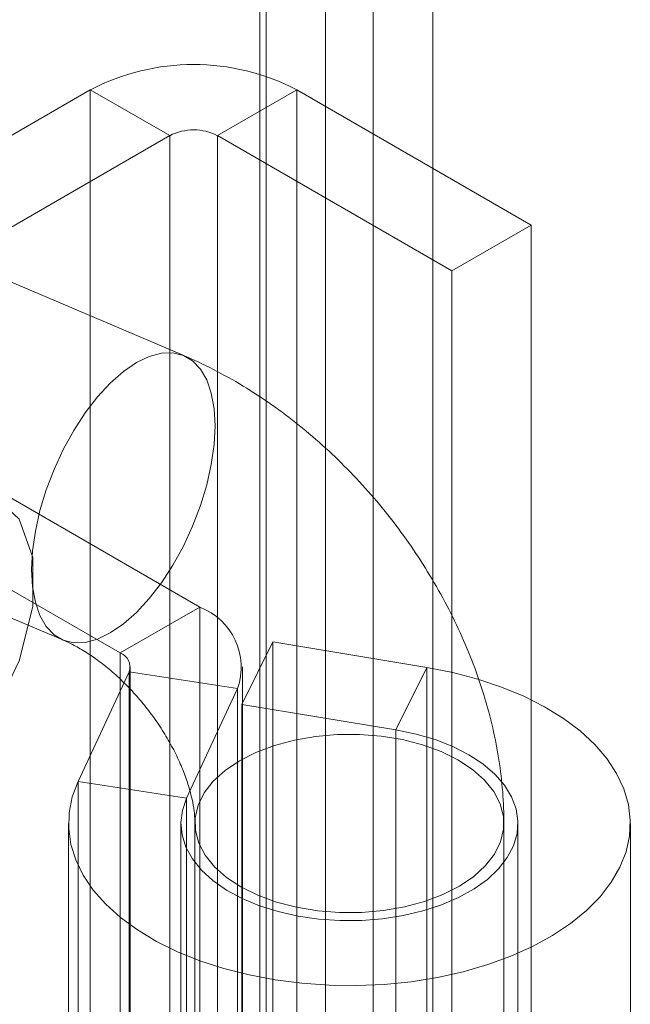
# Model space of a CAD drawing. Units: millimetres. Extents: x 2582 to 10852, y -15 to 2955.
# Drawn here: x 6380 to 6391, y 2037 to 2055 of the extents above; entities that cross this region are included whole.
import ezdxf

# ---------------------------------------------------------------- set-up
doc = ezdxf.new("R2010")
doc.units = ezdxf.units.MM
doc.header["$LTSCALE"] = 25.4

msp = doc.modelspace()

# ---------------------------------------------------------------- linework, layer by layer
at = {"color": 7, "linetype": 'Continuous', "lineweight": 18}
for p, q in [((6384.665, 1493.253), (6384.665, 2099.943)), ((6386.683, 2099.622), (6386.683, 1453.038)), ((6385.834, 1453.47), (6385.834, 2099.19)), ((6387.744, 2099.01), (6387.744, 1452.425)), ((6384.665, 1492.028), (6384.665, 2098.718)), ((6384.774, 1452.857), (6384.774, 2098.578)), ((6381.646, 2053.295), (6375.07, 2049.498)), ((6383.061, 2052.478), (6381.646, 2053.295)), ((6381.646, 2053.295), (6381.646, 2007.568)), ((6383.909, 2052.478), (6385.323, 2053.295)), ((6389.495, 2050.886), (6385.323, 2053.295)), ((6385.323, 2053.295), (6385.323, 2007.568)), ((6376.484, 2048.682), (6383.061, 2052.478)), ((6383.061, 2006.752), (6383.061, 2052.478)), ((6383.909, 2052.478), (6388.081, 2050.07)), ((6383.909, 2006.752), (6383.909, 2052.478)), ((6388.081, 2050.07), (6389.495, 2050.886)), ((6389.495, 2005.16), (6389.495, 2050.886)), ((6383.311, 2048.565), (6378.28, 2050.706)), ((6388.081, 2004.343), (6388.081, 2050.07)), ((6383.593, 2044.088), (6376.484, 2048.192)), ((6375.07, 2047.376), (6382.179, 2043.272)), ((6376.126, 2045.645), (6381.157, 2043.504)), ((6382.179, 2043.272), (6383.593, 2044.088)), ((6383.593, 2044.088), (6383.593, 2030.615)), ((6384.343, 2042.358), (6384.894, 2043.468)), ((6387.637, 2043.014), (6384.894, 2043.468)), ((6384.894, 2043.468), (6384.894, 2029.995)), ((6382.179, 2043.272), (6382.179, 2029.799)), ((6382.355, 2029.554), (6382.355, 2043.027)), ((6384.355, 2029.554), (6384.355, 2043.027)), ((6387.085, 2041.904), (6387.637, 2043.014)), ((6387.637, 2029.541), (6387.637, 2043.014)), ((6381.429, 2040.986), (6382.335, 2042.937)), ((6382.335, 2029.464), (6382.335, 2042.937)), ((6382.335, 2042.937), (6384.266, 2042.638)), ((6383.361, 2040.687), (6384.266, 2042.638)), ((6384.266, 2029.165), (6384.266, 2042.638)), ((6384.343, 2042.358), (6384.343, 2028.885)), ((6387.085, 2041.904), (6384.343, 2042.358)), ((6387.085, 2028.431), (6387.085, 2041.904)), ((6381.429, 2027.513), (6381.429, 2040.986)), ((6383.361, 2040.687), (6381.429, 2040.986)), ((6383.361, 2027.214), (6383.361, 2040.687)), ((6381.259, 2040.239), (6381.259, 2026.766)), ((6383.259, 2040.239), (6383.259, 2026.766)), ((6383.509, 2040.239), (6383.509, 1989.001)), ((6389.009, 1989.001), (6389.009, 2040.239)), ((6389.259, 2026.766), (6389.259, 2040.239)), ((6391.259, 2026.766), (6391.259, 2040.239))]:
    msp.add_line(p, q, dxfattribs=at)
at = {"color": 7, "linetype": 'Continuous', "lineweight": 18, "flags": 128}
for points in [[(6382.234, 2043.789), (6382.002, 2043.63), (6381.774, 2043.52), (6381.556, 2043.461), (6381.352, 2043.455), (6381.165, 2043.501), (6381.001, 2043.598), (6380.861, 2043.746), (6380.75, 2043.939), (6380.668, 2044.176), (6380.619, 2044.45), (6380.602, 2044.757), (6380.619, 2045.089), (6380.668, 2045.441), (6380.75, 2045.805), (6380.861, 2046.174), (6381.001, 2046.539), (6381.165, 2046.895), (6381.352, 2047.233), (6381.556, 2047.546), (6381.774, 2047.829), (6382.002, 2048.075), (6382.234, 2048.28), (6382.466, 2048.439), (6382.694, 2048.549), (6382.912, 2048.608), (6383.116, 2048.614), (6383.303, 2048.568), (6383.467, 2048.471), (6383.607, 2048.324), (6383.718, 2048.13), (6383.8, 2047.893), (6383.849, 2047.619), (6383.866, 2047.312), (6383.849, 2046.98), (6383.8, 2046.628), (6383.718, 2046.264), (6383.607, 2045.896), (6383.467, 2045.53), (6383.303, 2045.174), (6383.116, 2044.836), (6382.912, 2044.523), (6382.694, 2044.24), (6382.466, 2043.994), (6382.234, 2043.789)], [(6376.059, 2041.9), (6376.184, 2041.11), (6376.544, 2040.55), (6377.1, 2040.279), (6377.793, 2040.328), (6378.547, 2040.692), (6379.28, 2041.329), (6379.914, 2042.173), (6380.378, 2043.13), (6380.624, 2044.098), (6380.624, 2044.972), (6380.378, 2045.656), (6379.914, 2046.078), (6379.28, 2046.19), (6378.547, 2045.981), (6377.793, 2045.474), (6377.1, 2044.723), (6376.544, 2043.81), (6376.184, 2042.834), (6376.059, 2041.9)], [(6381.429, 2040.986), (6381.326, 2040.71), (6381.27, 2040.43), (6381.261, 2040.148), (6381.3, 2039.866), (6381.387, 2039.589), (6381.52, 2039.317), (6381.699, 2039.054), (6381.921, 2038.803), (6382.185, 2038.565), (6382.487, 2038.344), (6382.826, 2038.14), (6383.197, 2037.957), (6383.598, 2037.795), (6384.024, 2037.657), (6384.472, 2037.543), (6384.936, 2037.455), (6385.414, 2037.394), (6385.899, 2037.36), (6386.388, 2037.354), (6386.875, 2037.375), (6387.357, 2037.423), (6387.828, 2037.498), (6388.284, 2037.6), (6388.721, 2037.727), (6389.134, 2037.878), (6389.52, 2038.051), (6389.874, 2038.245), (6390.194, 2038.459), (6390.477, 2038.689), (6390.719, 2038.934), (6390.918, 2039.192), (6391.073, 2039.46), (6391.182, 2039.735), (6391.243, 2040.015), (6391.258, 2040.297), (6391.224, 2040.578), (6391.143, 2040.857), (6391.015, 2041.129), (6390.842, 2041.393), (6390.625, 2041.646), (6390.366, 2041.885), (6390.068, 2042.109), (6389.733, 2042.315), (6389.365, 2042.501), (6388.968, 2042.665), (6388.545, 2042.806), (6388.1, 2042.923), (6387.637, 2043.014)], [(6383.361, 2040.687), (6383.286, 2040.472), (6383.259, 2040.253), (6383.28, 2040.034), (6383.349, 2039.818), (6383.464, 2039.608), (6383.625, 2039.409), (6383.828, 2039.224), (6384.07, 2039.054), (6384.348, 2038.904), (6384.656, 2038.775), (6384.989, 2038.67), (6385.344, 2038.59), (6385.713, 2038.536), (6386.09, 2038.51), (6386.471, 2038.511), (6386.848, 2038.541), (6387.215, 2038.598), (6387.567, 2038.681), (6387.898, 2038.789), (6388.203, 2038.92), (6388.477, 2039.073), (6388.714, 2039.244), (6388.913, 2039.432), (6389.068, 2039.632), (6389.179, 2039.842), (6389.242, 2040.059), (6389.258, 2040.278), (6389.225, 2040.497), (6389.145, 2040.712), (6389.018, 2040.919), (6388.847, 2041.115), (6388.634, 2041.297), (6388.383, 2041.462), (6388.098, 2041.607), (6387.783, 2041.731), (6387.444, 2041.83), (6387.085, 2041.904)], [(6384.045, 2041.181), (6383.835, 2040.99), (6383.675, 2040.783), (6383.567, 2040.565), (6383.514, 2040.341), (6383.517, 2040.114), (6383.576, 2039.89), (6383.689, 2039.673), (6383.855, 2039.468), (6384.069, 2039.278), (6384.328, 2039.108), (6384.627, 2038.961), (6384.958, 2038.84), (6385.316, 2038.748), (6385.694, 2038.685), (6386.082, 2038.655), (6386.475, 2038.656), (6386.863, 2038.69), (6387.238, 2038.756), (6387.594, 2038.851), (6387.923, 2038.975), (6388.217, 2039.125), (6388.472, 2039.297), (6388.682, 2039.488), (6388.842, 2039.695), (6388.95, 2039.913), (6389.003, 2040.137), (6389, 2040.364), (6388.941, 2040.588), (6388.828, 2040.805), (6388.662, 2041.01), (6388.448, 2041.2), (6388.189, 2041.37), (6387.89, 2041.517), (6387.559, 2041.638), (6387.201, 2041.73), (6386.823, 2041.793), (6386.435, 2041.823), (6386.042, 2041.822), (6385.654, 2041.788), (6385.279, 2041.722), (6384.923, 2041.627), (6384.594, 2041.503), (6384.3, 2041.353), (6384.045, 2041.181)]]:
    msp.add_lwpolyline(points, dxfattribs=at)
at = {"color": 7, "linetype": 'Continuous', "lineweight": 18}
for centre, radius, start, end in [((6383.485, 2049.764), 3.98, 62.4914, 117.5086), ((6383.485, 2051.659), 0.922, 62.6097, 117.3903), ((6383.189, 2043.019), 1.143, 340.539, 69.2579), ((6382.086, 2043.025), 0.264, 340.539, 69.2579)]:
    msp.add_arc(centre, radius, start, end, dxfattribs=at)
for points, knots in [([(6389.009, 2040.239), (6389.007, 2040.356), (6389.002, 2040.66), (6388.956, 2041.156), (6388.863, 2041.725), (6388.725, 2042.296), (6388.546, 2042.866), (6388.327, 2043.429), (6388.069, 2043.983), (6387.775, 2044.523), (6387.448, 2045.047), (6387.088, 2045.552), (6386.698, 2046.035), (6386.28, 2046.494), (6385.836, 2046.925), (6385.368, 2047.327), (6384.878, 2047.696), (6384.367, 2048.029), (6383.845, 2048.324), (6383.487, 2048.485), (6383.311, 2048.565)], [0, 0, 0, 0, 0.0348051, 0.090515, 0.1465348, 0.202985, 0.2596875, 0.3164821, 0.3732732, 0.4300263, 0.4867426, 0.5434486, 0.6001877, 0.6570078, 0.7139505, 0.7710685, 0.8284047, 0.8859827, 0.9437947, 1, 1, 1, 1]), ([(6381.157, 2043.504), (6381.19, 2043.49), (6381.286, 2043.447), (6381.463, 2043.353), (6381.689, 2043.21), (6381.923, 2043.036), (6382.159, 2042.831), (6382.391, 2042.599), (6382.611, 2042.345), (6382.815, 2042.075), (6382.997, 2041.794), (6383.153, 2041.511), (6383.281, 2041.232), (6383.379, 2040.967), (6383.448, 2040.722), (6383.49, 2040.506), (6383.507, 2040.346), (6383.508, 2040.268), (6383.509, 2040.239)], [0, 0, 0, 0, 0.032769, 0.096956, 0.161761, 0.227448, 0.293988, 0.361242, 0.429002, 0.497021, 0.565015, 0.632669, 0.699767, 0.766152, 0.831768, 0.896701, 0.961236, 1, 1, 1, 1])]:
    msp.add_open_spline(points, degree=3, knots=knots, dxfattribs=at)

doc.saveas('drawing.dxf')
